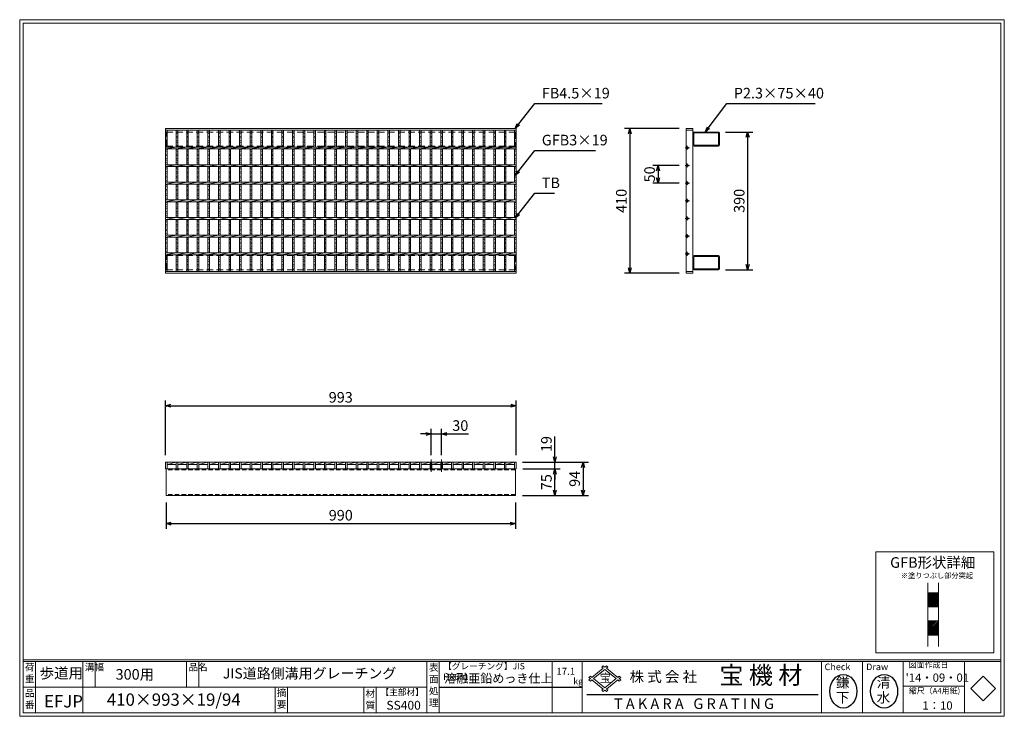
# Model space of a CAD drawing. Units: millimetres. Extents: x 0 to 2790, y 0 to 1973.
import ezdxf

# ---------------------------------------------------------------- set-up
doc = ezdxf.new("R2010")
doc.units = ezdxf.units.MM
doc.linetypes.add('CENTER', pattern=[10, 6.25, -1.25, 1.25, -1.25])
doc.linetypes.add('HIDDEN', pattern=[9.525, 6.35, -3.175])
for name, color, linetype, lineweight in [('エンボス', 4, 'Continuous', 5), ('寸法線', 2, 'Continuous', 9), ('嵩上平面', 112, 'HIDDEN', 13), ('嵩上断面', 112, 'Continuous', 13), ('本体', 7, 'Continuous', 13)]:
    doc.layers.add(name, color=color, linetype=linetype, lineweight=lineweight)
doc.layers.add('外枠', color=7, linetype='Continuous')
doc.dimstyles.new('ISO-25', dxfattribs={"dimscale": 10, "dimtxt": 3, "dimasz": 1.5, "dimexe": 1.5, "dimexo": 2, "dimgap": 0.5, "dimtad": 1, "dimdsep": 46, "dimtxsty": 'Standard', "dimblk": 'OPEN30', "dimcen": 2.5, "dimadec": 0, "dimazin": 0, "dimtfac": 1, "dimtmove": 0, "dimatfit": 0, "dimldrblk": 'OPEN30', "dimfxl": 1, "dimarcsym": 0})

# ---------------------------------------------------------------- blocks, each defined once
blk = doc.blocks.new('_Open30')
at = {"color": 0, "linetype": 'ByBlock', "lineweight": -2}
for p, q in [((-1, 0.27), (0, 0)), ((0, 0), (-1, -0.27)), ((0, 0), (-1, 0))]:
    blk.add_line(p, q, dxfattribs=at)
blk = doc.blocks.new('*D3')
at = {"layer": 'Defpoints', "color": 0, "linetype": 'Continuous'}
for p in [(1195.4, 799.7), (1165.4, 719.7), (1195.4, 719.7)]:
    blk.add_point(p, dxfattribs=at)
at = {"layer": '寸法線', "color": 0, "linetype": 'Continuous', "lineweight": -2}
for p, q in [((1165.4, 739.7), (1165.4, 814.7)), ((1195.4, 739.7), (1195.4, 814.7)), ((1150.4, 799.7), (1135.4, 799.7)), ((1165.4, 799.7), (1195.4, 799.7)), ((1210.4, 799.7), (1271.2, 799.7))]:
    blk.add_line(p, q, dxfattribs=at)
at = {"layer": '寸法線', "color": 0, "linetype": 'Continuous', "lineweight": -2, "xscale": 15, "yscale": 15, "zscale": 15}
blk.add_blockref('_Open30', (1165.4, 799.7), dxfattribs=at)
at = {"layer": '寸法線', "color": 0, "linetype": 'Continuous', "lineweight": -2, "xscale": 15, "yscale": 15, "zscale": 15, "rotation": 180}
blk.add_blockref('_Open30', (1195.4, 799.7), dxfattribs=at)
at = {"layer": '寸法線', "color": 0, "linetype": 'Continuous', "insert": (1248.3, 819.7), "char_height": 30, "attachment_point": 5}
blk.add_mtext('30', dxfattribs=at)
blk = doc.blocks.new('*D4')
at = {"layer": 'Defpoints', "color": 0, "linetype": 'Continuous'}
for p in [(1888.4, 1560.1), (1808.4, 1510.1), (1888.4, 1510.1)]:
    blk.add_point(p, dxfattribs=at)
at = {"layer": '寸法線', "color": 0, "linetype": 'Continuous', "lineweight": -2}
for p, q in [((1868.4, 1560.1), (1793.4, 1560.1)), ((1808.4, 1545.1), (1808.4, 1525.1)), ((1868.4, 1510.1), (1793.4, 1510.1))]:
    blk.add_line(p, q, dxfattribs=at)
at = {"layer": '寸法線', "color": 0, "linetype": 'Continuous', "lineweight": -2, "xscale": 15, "yscale": 15, "zscale": 15}
for p, rotation in [((1808.4, 1560.1), 90), ((1808.4, 1510.1), 270)]:
    blk.add_blockref('_Open30', p, dxfattribs=dict(at, rotation=rotation))
at = {"layer": '寸法線', "color": 0, "linetype": 'Continuous', "insert": (1788.4, 1535.1), "char_height": 30, "attachment_point": 5, "rotation": 90}
blk.add_mtext('50', dxfattribs=at)
blk = doc.blocks.new('*D5')
at = {"layer": 'Defpoints', "color": 0, "linetype": 'Continuous'}
for p in [(1888.4, 1665.1), (1728.4, 1255.1), (1888.4, 1255.1)]:
    blk.add_point(p, dxfattribs=at)
at = {"layer": '寸法線', "color": 0, "linetype": 'Continuous', "lineweight": -2}
for p, q in [((1868.4, 1665.1), (1713.4, 1665.1)), ((1728.4, 1650.1), (1728.4, 1270.1)), ((1868.4, 1255.1), (1713.4, 1255.1))]:
    blk.add_line(p, q, dxfattribs=at)
at = {"layer": '寸法線', "color": 0, "linetype": 'Continuous', "lineweight": -2, "xscale": 15, "yscale": 15, "zscale": 15}
for p, rotation in [((1728.4, 1665.1), 90), ((1728.4, 1255.1), 270)]:
    blk.add_blockref('_Open30', p, dxfattribs=dict(at, rotation=rotation))
at = {"layer": '寸法線', "color": 0, "linetype": 'Continuous', "insert": (1708.4, 1460.1), "char_height": 30, "attachment_point": 5, "rotation": 90}
blk.add_mtext('410', dxfattribs=at)
blk = doc.blocks.new('*D6')
at = {"layer": 'Defpoints', "color": 0, "linetype": 'Continuous'}
for p in [(1979.4, 1655.1), (1979.4, 1265.1), (2062.4, 1265.1)]:
    blk.add_point(p, dxfattribs=at)
at = {"layer": '寸法線', "color": 0, "linetype": 'Continuous', "lineweight": -2}
for p, q in [((1999.4, 1655.1), (2077.4, 1655.1)), ((2062.4, 1640.1), (2062.4, 1280.1)), ((1999.4, 1265.1), (2077.4, 1265.1))]:
    blk.add_line(p, q, dxfattribs=at)
at = {"layer": '寸法線', "color": 0, "linetype": 'Continuous', "lineweight": -2, "xscale": 15, "yscale": 15, "zscale": 15}
for p, rotation in [((2062.4, 1655.1), 90), ((2062.4, 1265.1), 270)]:
    blk.add_blockref('_Open30', p, dxfattribs=dict(at, rotation=rotation))
at = {"layer": '寸法線', "color": 0, "linetype": 'Continuous', "insert": (2042.4, 1460.1), "char_height": 30, "attachment_point": 5, "rotation": 90}
blk.add_mtext('390', dxfattribs=at)
blk = doc.blocks.new('*D7')
at = {"layer": 'Defpoints', "color": 0, "linetype": 'Continuous'}
for p in [(414.6, 625.7), (1404.6, 625.7), (1404.6, 545.7)]:
    blk.add_point(p, dxfattribs=at)
at = {"layer": '寸法線', "color": 0, "linetype": 'Continuous', "lineweight": -2}
for p, q in [((414.6, 605.7), (414.6, 530.7)), ((1404.6, 605.7), (1404.6, 530.7)), ((429.6, 545.7), (1389.6, 545.7))]:
    blk.add_line(p, q, dxfattribs=at)
at = {"layer": '寸法線', "color": 0, "linetype": 'Continuous', "lineweight": -2, "xscale": 15, "yscale": 15, "zscale": 15, "rotation": 180}
blk.add_blockref('_Open30', (414.6, 545.7), dxfattribs=at)
at = {"layer": '寸法線', "color": 0, "linetype": 'Continuous', "lineweight": -2, "xscale": 15, "yscale": 15, "zscale": 15}
blk.add_blockref('_Open30', (1404.6, 545.7), dxfattribs=at)
at = {"layer": '寸法線', "color": 0, "linetype": 'Continuous', "insert": (909.6, 565.7), "char_height": 30, "attachment_point": 5}
blk.add_mtext('990', dxfattribs=at)
blk = doc.blocks.new('TB6')
at = {"layer": '本体', "color": 1, "linetype": 'CENTER', "ltscale": 0.3}
for p, q in [((9, 0), (-3, 0)), ((3, 6), (3, -6))]:
    blk.add_line(p, q, dxfattribs=at)
at = {"layer": '本体', "color": 0, "linetype": 'Continuous'}
blk.add_circle((3, 0), 3, dxfattribs=at)
blk = doc.blocks.new('*D8')
at = {"layer": 'Defpoints', "color": 0, "linetype": 'Continuous'}
for p in [(1406.1, 879.7), (413.1, 719.7), (1406.1, 719.7)]:
    blk.add_point(p, dxfattribs=at)
at = {"layer": '寸法線', "color": 0, "linetype": 'Continuous', "lineweight": -2}
for p, q in [((413.1, 739.7), (413.1, 894.7)), ((1406.1, 739.7), (1406.1, 894.7)), ((428.1, 879.7), (1391.1, 879.7))]:
    blk.add_line(p, q, dxfattribs=at)
at = {"layer": '寸法線', "color": 0, "linetype": 'Continuous', "lineweight": -2, "xscale": 15, "yscale": 15, "zscale": 15, "rotation": 180}
blk.add_blockref('_Open30', (413.1, 879.7), dxfattribs=at)
at = {"layer": '寸法線', "color": 0, "linetype": 'Continuous', "lineweight": -2, "xscale": 15, "yscale": 15, "zscale": 15}
blk.add_blockref('_Open30', (1406.1, 879.7), dxfattribs=at)
at = {"layer": '寸法線', "color": 0, "linetype": 'Continuous', "insert": (909.6, 899.7), "char_height": 30, "attachment_point": 5}
blk.add_mtext('993', dxfattribs=at)
blk = doc.blocks.new('*D9')
at = {"layer": 'Defpoints', "color": 0, "linetype": 'Continuous'}
for p in [(1404.1, 719.7), (1405.1, 700.7), (1516.1, 719.7)]:
    blk.add_point(p, dxfattribs=at)
at = {"layer": '寸法線', "color": 0, "linetype": 'Continuous', "lineweight": -2}
for p, q in [((1516.1, 734.7), (1516.1, 792.6)), ((1424.1, 719.7), (1531.1, 719.7)), ((1425.1, 700.7), (1531.1, 700.7)), ((1516.1, 700.7), (1516.1, 719.7)), ((1516.1, 685.7), (1516.1, 670.7))]:
    blk.add_line(p, q, dxfattribs=at)
at = {"layer": '寸法線', "color": 0, "linetype": 'Continuous', "lineweight": -2, "xscale": 15, "yscale": 15, "zscale": 15}
for p, rotation in [((1516.1, 719.7), 270), ((1516.1, 700.7), 90)]:
    blk.add_blockref('_Open30', p, dxfattribs=dict(at, rotation=rotation))
at = {"layer": '寸法線', "color": 0, "linetype": 'Continuous', "insert": (1496.1, 771.2), "char_height": 30, "attachment_point": 5, "rotation": 90}
blk.add_mtext('19', dxfattribs=at)
blk = doc.blocks.new('*D10')
at = {"layer": 'Defpoints', "color": 0, "linetype": 'Continuous'}
for p in [(1404.1, 719.7), (1404.6, 625.7), (1596.1, 625.7)]:
    blk.add_point(p, dxfattribs=at)
at = {"layer": '寸法線', "color": 0, "linetype": 'Continuous', "lineweight": -2}
for p, q in [((1424.1, 719.7), (1611.1, 719.7)), ((1596.1, 704.7), (1596.1, 640.7)), ((1424.6, 625.7), (1611.1, 625.7))]:
    blk.add_line(p, q, dxfattribs=at)
at = {"layer": '寸法線', "color": 0, "linetype": 'Continuous', "lineweight": -2, "xscale": 15, "yscale": 15, "zscale": 15}
for p, rotation in [((1596.1, 719.7), 90), ((1596.1, 625.7), 270)]:
    blk.add_blockref('_Open30', p, dxfattribs=dict(at, rotation=rotation))
at = {"layer": '寸法線', "color": 0, "linetype": 'Continuous', "insert": (1576.1, 672.7), "char_height": 30, "attachment_point": 5, "rotation": 90}
blk.add_mtext('94', dxfattribs=at)
blk = doc.blocks.new('*D11')
at = {"layer": 'Defpoints', "color": 0, "ltscale": 3}
for p in [(1406.1, 700.7), (1516.1, 700.7), (1404.6, 625.7)]:
    blk.add_point(p, dxfattribs=at)
at = {"layer": '寸法線', "color": 0, "lineweight": -2, "ltscale": 3}
for p, q in [((1426.1, 700.7), (1531.1, 700.7)), ((1516.1, 640.7), (1516.1, 685.7)), ((1424.6, 625.7), (1531.1, 625.7))]:
    blk.add_line(p, q, dxfattribs=at)
at = {"layer": '寸法線', "color": 0, "lineweight": -2, "ltscale": 3, "xscale": 15, "yscale": 15, "zscale": 15}
for p, rotation in [((1516.1, 700.7), 90), ((1516.1, 625.7), 270)]:
    blk.add_blockref('_Open30', p, dxfattribs=dict(at, rotation=rotation))
at = {"layer": '寸法線', "color": 0, "ltscale": 3, "insert": (1496.1, 663.2), "char_height": 30, "attachment_point": 5, "rotation": 90}
blk.add_mtext('75', dxfattribs=at)
blk = doc.blocks.new('P-H75')
for p, q in [((2.999997, 0.000001), (71.999997, 0.000001)), ((-0.000003, -2.999999), (-0.000003, -36.999999)), ((74.999997, -2.999999), (74.999997, -36.999999)), ((2.999997, -39.999999), (71.999997, -39.999999))]:
    blk.add_line(p, q)
at = {"linetype": 'Continuous'}
blk.add_lwpolyline([(2.299997, -37.699999), (72.699997, -37.699999), (72.699997, -2.299999), (2.299997, -2.299999)], close=True, dxfattribs=at)
for centre, start, end in [((2.999997, -2.999999), 90, 180), ((71.999997, -2.999999), 0, 90), ((2.999997, -36.999999), 180, 270), ((71.999997, -36.999999), 270, 0)]:
    blk.add_arc(centre, 3, start, end)
blk = doc.blocks.new('鎌下')
at = {"layer": '外枠', "linetype": 'Continuous'}
blk.add_ellipse((61.7, -84.6), major_axis=(0, -47.9), ratio=0.8, dxfattribs=at)
at = {"layer": '外枠', "linetype": 'Continuous', "char_height": 28.175, "width": 43.853, "attachment_point": 1}
for s, insert in [('{\\fHGSeikaishotaiPRO|b0|i0|c128|p65;鎌}', (40.6, -45.6)), ('{\\fHGSeikaishotaiPRO|b0|i0|c128|p65;下}', (40.6, -88.1))]:
    blk.add_mtext(s, dxfattribs=dict(at, insert=insert))
blk = doc.blocks.new('GFB新')
at = {"layer": 'エンボス', "ltscale": 3}
h = blk.add_hatch(dxfattribs=at)
h.set_pattern_fill('ANSI31', color=256, style=0)
h.set_pattern_definition([(45, (-2600.231, 55.2748), (-2.245064, 2.245064), [])])
h.paths.add_polyline_path([(-171.6, 183.6), (-201.8, 183.6), (-201.8, 143.6), (-171.6, 143.6)])
h.paths.add_polyline_path([(-171.6, 103.6), (-201.8, 103.6), (-201.8, 63.6), (-171.6, 63.6)])
at = {"layer": 'エンボス', "lineweight": 0}
for p, q in [((-201.8, 211), (-201.8, 31)), ((-171.6, 211), (-171.6, 31))]:
    blk.add_line(p, q, dxfattribs=at)
at = {"layer": 'エンボス', "linetype": 'Continuous'}
for p, q in [((-201.8, 183.6), (-171.6, 183.6)), ((-201.8, 143.6), (-171.6, 143.6)), ((-201.8, 103.6), (-171.6, 103.6)), ((-201.8, 63.6), (-171.6, 63.6))]:
    blk.add_line(p, q, dxfattribs=at)
blk.add_lwpolyline([(-348.4, 299.7), (-14.1, 299.7), (-14.1, 13.5), (-348.4, 13.5)], close=True, dxfattribs=at)
blk.add_text('GFB形状詳細', height=30, dxfattribs=at).set_placement((-308.2, 254))
at = {"layer": 'エンボス', "linetype": 'Continuous', "insert": (-277.9, 239.7), "char_height": 15, "width": 256.247, "attachment_point": 1}
blk.add_mtext('※塗りつぶし部分突起', dxfattribs=at)
blk = doc.blocks.new('*U27')
at = {"layer": '本体', "linetype": 'Continuous'}
for p, q in [((-15, 9.5), (10.5, 9.5)), ((-15, 3.5), (10.5, 9.5)), ((-15, 3.5), (10.5, 3.5))]:
    blk.add_line(p, q, dxfattribs=at)
blk.add_lwpolyline([(10.5, -9.5), (15, -9.5), (15, 9.5), (10.5, 9.5)], close=True, dxfattribs=at)
blk = doc.blocks.new('*U28')
at = {"layer": '本体', "color": 0, "linetype": 'ByBlock', "lineweight": -2}
for p in [(0, 0), (30, 0), (60, 0), (90, 0), (120, 0), (150, 0), (180, 0), (210, 0), (240, 0), (270, 0), (300, 0), (330, 0), (360, 0), (390, 0), (420, 0), (450, 0), (480, 0), (510, 0), (540, 0), (570, 0), (600, 0), (630, 0), (660, 0), (690, 0), (720, 0), (750, 0), (780, 0), (810, 0), (840, 0), (870, 0), (900, 0), (930, 0)]:
    blk.add_blockref('*U27', p, dxfattribs=at)
blk = doc.blocks.new('*U29')
at = {"layer": 'エンボス', "linetype": 'Continuous'}
for p, q in [((12.7, 194.3), (17.2, 196.1)), ((17.2, 189.8), (12.7, 191.6)), ((12.7, 183.5), (17.2, 181.7)), ((17.2, 179), (12.7, 177.2)), ((12.7, 169.1), (17.2, 170.9)), ((17.2, 164.6), (12.7, 166.4)), ((12.7, 158.3), (17.2, 156.5)), ((12.7, 144.3), (17.2, 146.1)), ((17.2, 139.8), (12.7, 141.6)), ((12.7, 133.5), (17.2, 131.7)), ((17.2, 129), (12.7, 127.2)), ((12.7, 119.1), (17.2, 120.9)), ((17.2, 114.6), (12.7, 116.4)), ((12.7, 108.3), (17.2, 106.5)), ((12.7, 94.3), (17.2, 96.1)), ((17.2, 89.8), (12.7, 91.6)), ((12.7, 83.5), (17.2, 81.7)), ((17.2, 79), (12.7, 77.2)), ((12.7, 69.1), (17.2, 70.9)), ((17.2, 64.6), (12.7, 66.4)), ((12.7, 58.3), (17.2, 56.5)), ((12.7, 44.3), (17.2, 46.1)), ((17.2, 39.8), (12.7, 41.6)), ((12.7, 33.5), (17.2, 31.7)), ((17.2, 29), (12.7, 27.2)), ((12.7, 19.1), (17.2, 20.9)), ((17.2, 14.6), (12.7, 16.4)), ((12.7, 8.3), (17.2, 6.5)), ((12.7, -5.7), (17.2, -3.9)), ((17.2, -10.2), (12.7, -8.4)), ((12.7, -16.5), (17.2, -18.3)), ((17.2, -21), (12.7, -22.8)), ((12.7, -30.9), (17.2, -29.1)), ((17.2, -35.4), (12.7, -33.6)), ((12.7, -41.7), (17.2, -43.5)), ((12.7, -55.7), (17.2, -53.9)), ((17.2, -60.2), (12.7, -58.4)), ((12.7, -66.5), (17.2, -68.3)), ((17.2, -71), (12.7, -72.8)), ((12.7, -80.9), (17.2, -79.1)), ((17.2, -85.4), (12.7, -83.6)), ((12.7, -91.7), (17.2, -93.5)), ((12.7, -105.7), (17.2, -103.9)), ((17.2, -110.2), (12.7, -108.4)), ((12.7, -116.5), (17.2, -118.3)), ((17.2, -121), (12.7, -122.8)), ((12.7, -130.9), (17.2, -129.1)), ((17.2, -135.4), (12.7, -133.6)), ((12.7, -141.7), (17.2, -143.5)), ((12.7, -155.7), (17.2, -153.9)), ((17.2, -160.2), (12.7, -158.4)), ((12.7, -166.5), (17.2, -168.3)), ((17.2, -171), (12.7, -172.8)), ((12.7, -180.9), (17.2, -179.1)), ((17.2, -185.4), (12.7, -183.6)), ((12.7, -191.7), (17.2, -193.5))]:
    blk.add_line(p, q, dxfattribs=at)
at = {"layer": '本体', "linetype": 'Continuous'}
for p, q in [((12.7, 200.5), (12.7, 152.5)), ((17.2, 200.5), (17.2, 152.5)), ((-17.3, 147.5), (12.7, 152.5)), ((12.7, 147.5), (12.7, 102.5)), ((17.2, 147.5), (17.2, 102.5)), ((-17.3, 97.5), (12.7, 102.5)), ((12.7, 97.5), (12.7, 52.5)), ((17.2, 97.5), (17.2, 52.5)), ((-17.3, 47.5), (12.7, 52.5)), ((12.7, 47.5), (12.7, 2.5)), ((17.2, 47.5), (17.2, 2.5)), ((-17.3, -2.5), (12.7, 2.5)), ((12.7, -2.5), (12.7, -47.5)), ((17.2, -2.5), (17.2, -47.5)), ((-17.3, -52.5), (12.7, -47.5)), ((12.7, -52.5), (12.7, -97.5)), ((17.2, -52.5), (17.2, -97.5)), ((-17.3, -102.5), (12.7, -97.5)), ((12.7, -102.5), (12.7, -147.5)), ((17.2, -102.5), (17.2, -147.5)), ((-17.3, -152.5), (12.7, -147.5)), ((12.7, -152.5), (12.7, -200.5)), ((17.2, -152.5), (17.2, -200.5))]:
    blk.add_line(p, q, dxfattribs=at)
blk = doc.blocks.new('*U30')
at = {"layer": '本体', "color": 0, "linetype": 'ByBlock', "lineweight": -2}
for p in [(0, 0), (30, 0), (60, 0), (90, 0), (120, 0), (150, 0), (180, 0), (210, 0), (240, 0), (270, 0), (300, 0), (330, 0), (360, 0), (390, 0), (420, 0), (450, 0), (480, 0), (510, 0), (540, 0), (570, 0), (600, 0), (630, 0), (660, 0), (690, 0), (720, 0), (750, 0), (780, 0), (810, 0), (840, 0), (870, 0), (900, 0), (930, 0)]:
    blk.add_blockref('*U29', p, dxfattribs=at)

msp = doc.modelspace()

# ---------------------------------------------------------------- linework, layer by layer
at = {"layer": 'エンボス', "linetype": 'Continuous'}
for p, q in [((413.137, 1654.452), (417.637, 1656.252)), ((417.637, 1649.952), (413.137, 1651.752)), ((1401.637, 1654.452), (1406.137, 1656.252)), ((1406.137, 1649.952), (1401.637, 1651.752)), ((413.137, 1643.652), (417.637, 1641.852)), ((417.637, 1639.152), (413.137, 1637.352)), ((413.137, 1629.252), (417.637, 1631.052)), ((417.637, 1624.752), (413.137, 1626.552)), ((413.137, 1618.452), (417.637, 1616.652)), ((1401.637, 1643.652), (1406.137, 1641.852)), ((1406.137, 1639.152), (1401.637, 1637.352)), ((1401.637, 1629.252), (1406.137, 1631.052)), ((1406.137, 1624.752), (1401.637, 1626.552)), ((1401.637, 1618.452), (1406.137, 1616.652)), ((413.137, 1604.452), (417.637, 1606.252)), ((417.637, 1599.952), (413.137, 1601.752)), ((413.137, 1593.652), (417.637, 1591.852)), ((1401.637, 1604.452), (1406.137, 1606.252)), ((1406.137, 1599.952), (1401.637, 1601.752)), ((1401.637, 1593.652), (1406.137, 1591.852)), ((417.637, 1589.152), (413.137, 1587.352)), ((413.137, 1579.252), (417.637, 1581.052)), ((417.637, 1574.752), (413.137, 1576.552)), ((413.137, 1568.452), (417.637, 1566.652)), ((1406.137, 1589.152), (1401.637, 1587.352)), ((1401.637, 1579.252), (1406.137, 1581.052)), ((1406.137, 1574.752), (1401.637, 1576.552)), ((1401.637, 1568.452), (1406.137, 1566.652)), ((413.137, 1554.452), (417.637, 1556.252)), ((417.637, 1549.952), (413.137, 1551.752)), ((413.137, 1543.652), (417.637, 1541.852)), ((417.637, 1539.152), (413.137, 1537.352)), ((1401.637, 1554.452), (1406.137, 1556.252)), ((1406.137, 1549.952), (1401.637, 1551.752)), ((1401.637, 1543.652), (1406.137, 1541.852)), ((1406.137, 1539.152), (1401.637, 1537.352)), ((413.137, 1529.252), (417.637, 1531.052)), ((417.637, 1524.752), (413.137, 1526.552)), ((413.137, 1518.452), (417.637, 1516.652)), ((1401.637, 1529.252), (1406.137, 1531.052)), ((1406.137, 1524.752), (1401.637, 1526.552)), ((1401.637, 1518.452), (1406.137, 1516.652)), ((413.137, 1504.452), (417.637, 1506.252)), ((417.637, 1499.952), (413.137, 1501.752)), ((413.137, 1493.652), (417.637, 1491.852)), ((417.637, 1489.152), (413.137, 1487.352)), ((413.137, 1479.252), (417.637, 1481.052)), ((1401.637, 1504.452), (1406.137, 1506.252)), ((1406.137, 1499.952), (1401.637, 1501.752)), ((1401.637, 1493.652), (1406.137, 1491.852)), ((1406.137, 1489.152), (1401.637, 1487.352)), ((1401.637, 1479.252), (1406.137, 1481.052)), ((417.637, 1474.752), (413.137, 1476.552)), ((413.137, 1468.452), (417.637, 1466.652)), ((413.137, 1454.452), (417.637, 1456.252)), ((417.637, 1449.952), (413.137, 1451.752)), ((1406.137, 1474.752), (1401.637, 1476.552)), ((1401.637, 1468.452), (1406.137, 1466.652)), ((1401.637, 1454.452), (1406.137, 1456.252)), ((1406.137, 1449.952), (1401.637, 1451.752)), ((413.137, 1443.652), (417.637, 1441.852)), ((417.637, 1439.152), (413.137, 1437.352)), ((413.137, 1429.252), (417.637, 1431.052)), ((417.637, 1424.752), (413.137, 1426.552)), ((1401.637, 1443.652), (1406.137, 1441.852)), ((1406.137, 1439.152), (1401.637, 1437.352)), ((1401.637, 1429.252), (1406.137, 1431.052)), ((1406.137, 1424.752), (1401.637, 1426.552)), ((413.137, 1418.452), (417.637, 1416.652)), ((413.137, 1404.452), (417.637, 1406.252)), ((417.637, 1399.952), (413.137, 1401.752)), ((1401.637, 1418.452), (1406.137, 1416.652)), ((1401.637, 1404.452), (1406.137, 1406.252)), ((1406.137, 1399.952), (1401.637, 1401.752)), ((413.137, 1393.652), (417.637, 1391.852)), ((417.637, 1389.152), (413.137, 1387.352)), ((413.137, 1379.252), (417.637, 1381.052)), ((417.637, 1374.752), (413.137, 1376.552)), ((413.137, 1368.452), (417.637, 1366.652)), ((1401.637, 1393.652), (1406.137, 1391.852)), ((1406.137, 1389.152), (1401.637, 1387.352)), ((1401.637, 1379.252), (1406.137, 1381.052)), ((1406.137, 1374.752), (1401.637, 1376.552)), ((1401.637, 1368.452), (1406.137, 1366.652)), ((413.137, 1354.452), (417.637, 1356.252)), ((417.637, 1349.952), (413.137, 1351.752)), ((413.137, 1343.652), (417.637, 1341.852)), ((417.637, 1339.152), (413.137, 1337.352)), ((1401.637, 1354.452), (1406.137, 1356.252)), ((1406.137, 1349.952), (1401.637, 1351.752)), ((1401.637, 1343.652), (1406.137, 1341.852)), ((1406.137, 1339.152), (1401.637, 1337.352)), ((413.137, 1329.252), (417.637, 1331.052)), ((417.637, 1324.752), (413.137, 1326.552)), ((413.137, 1318.452), (417.637, 1316.652)), ((1401.637, 1329.252), (1406.137, 1331.052)), ((1406.137, 1324.752), (1401.637, 1326.552)), ((1401.637, 1318.452), (1406.137, 1316.652)), ((413.137, 1304.452), (417.637, 1306.252)), ((417.637, 1299.952), (413.137, 1301.752)), ((413.137, 1293.652), (417.637, 1291.852)), ((417.637, 1289.152), (413.137, 1287.352)), ((1401.637, 1304.452), (1406.137, 1306.252)), ((1406.137, 1299.952), (1401.637, 1301.752)), ((1401.637, 1293.652), (1406.137, 1291.852)), ((1406.137, 1289.152), (1401.637, 1287.352)), ((413.137, 1279.252), (417.637, 1281.052)), ((417.637, 1274.752), (413.137, 1276.552)), ((413.137, 1268.452), (417.637, 1266.652)), ((1401.637, 1279.252), (1406.137, 1281.052)), ((1406.137, 1274.752), (1401.637, 1276.552)), ((1401.637, 1268.452), (1406.137, 1266.652))]:
    msp.add_line(p, q, dxfattribs=at)
at = {"layer": '外枠', "lineweight": 9, "ltscale": 80}
for p, q in [((2789.511, 1973.269), (0, 1973.269)), ((0, 0), (0, 1973.269)), ((2789.511, 0), (2789.511, 1973.269)), ((0, 0), (2789.511, 0))]:
    msp.add_line(p, q, dxfattribs=at)
at = {"layer": '外枠', "lineweight": 9, "ltscale": 100}
for p, q in [((10, 1963.878), (2780.12, 1963.878)), ((10, 1963.878), (10, 10)), ((2780.12, 1963.878), (2780.12, 10)), ((45, 155.399), (45, 10)), ((179.104, 155.399), (179.104, 10)), ((214.104, 155.399), (214.104, 82.7)), ((472.565, 155.399), (472.565, 82.7)), ((507.565, 155.399), (507.565, 82.7)), ((723.828, 82.7), (723.828, 10)), ((758.828, 82.7), (758.828, 10)), ((974.951, 82.7), (974.951, 10)), ((1009.951, 82.7), (1009.951, 10)), ((10, 10), (2780.12, 10))]:
    msp.add_line(p, q, dxfattribs=at)
at = {"layer": '外枠', "linetype": 'Continuous', "lineweight": 9, "ltscale": 100}
for p, q in [((10, 160.095), (2780.12, 160.095)), ((10, 155.399), (2780.12, 155.399)), ((1153.531, 155.399), (1153.531, 10)), ((1188.532, 155.399), (1188.532, 10)), ((1508.68, 155.399), (1508.68, 10)), ((1593.951, 155.399), (1593.951, 10)), ((1653.436, 142.863), (1649.123, 139.412)), ((1653.436, 142.863), (1657.75, 139.412)), ((1662.064, 142.863), (1657.75, 139.412)), ((1662.064, 142.863), (1666.378, 139.412)), ((2271.731, 155.399), (2271.731, 10)), ((2387.386, 155.399), (2387.386, 10)), ((2503.04, 155.399), (2503.04, 10)), ((2676.662, 155.399), (2676.662, 10)), ((1616.778, 113.536), (1612.464, 110.085)), ((1621.092, 110.085), (1616.778, 113.536)), ((1653.436, 135.961), (1621.092, 110.085)), ((1657.75, 132.51), (1625.405, 106.634)), ((1649.123, 139.412), (1653.436, 135.961)), ((1657.75, 132.51), (1690.095, 106.634)), ((1666.378, 139.412), (1662.064, 135.961)), ((1662.064, 135.961), (1694.409, 110.085)), ((1698.723, 113.536), (1694.409, 110.085)), ((1698.723, 113.536), (1703.037, 110.085)), ((2729.64, 113.462), (2694.775, 78.597)), ((2764.504, 78.597), (2729.64, 113.462)), ((1616.778, 106.634), (1612.464, 110.085)), ((1616.778, 106.634), (1612.464, 103.183)), ((1616.778, 99.732), (1612.464, 103.183)), ((1621.092, 103.183), (1616.778, 99.732)), ((1653.436, 77.307), (1621.092, 103.183)), ((1657.75, 80.758), (1625.405, 106.634)), ((1690.095, 106.634), (1657.75, 80.758)), ((1694.409, 103.183), (1662.064, 77.307)), ((1694.409, 103.183), (1698.723, 99.732)), ((1703.037, 110.085), (1698.723, 106.634)), ((1698.723, 106.634), (1703.037, 103.183)), ((1703.037, 103.183), (1698.723, 99.732)), ((2676.662, 85.048), (2503.04, 85.048)), ((10, 82.7), (1153.53, 82.7)), ((1653.436, 77.307), (1649.123, 73.856)), ((1653.436, 70.405), (1649.123, 73.856)), ((1657.75, 73.856), (1653.436, 70.405)), ((1662.064, 70.405), (1657.75, 73.856)), ((1666.378, 73.856), (1662.064, 77.307)), ((1666.378, 73.856), (1662.064, 70.405)), ((2694.775, 78.597), (2729.64, 43.733)), ((2729.64, 43.733), (2764.504, 78.597))]:
    msp.add_line(p, q, dxfattribs=at)
at = {"layer": '外枠', "ltscale": 3}
for p, q in [((1188.532, 82.7), (1593.951, 82.7)), ((1607.072, 61.671), (2262.174, 61.671))]:
    msp.add_line(p, q, dxfattribs=at)
at = {"layer": '外枠', "linetype": 'Continuous'}
msp.add_ellipse((2449.066, 70.801), major_axis=(0, -47.859), ratio=0.8, dxfattribs=at)
at = {"layer": '寸法線', "linetype": 'Continuous'}
for p, q in [((1165.387, 727.712), (1165.387, 692.712)), ((1195.387, 727.712), (1195.387, 692.712))]:
    msp.add_line(p, q, dxfattribs=at)
at = {"layer": '嵩上平面', "linetype": 'HIDDEN', "lineweight": 9, "ltscale": 3}
for p, q in [((414.637, 1655.102), (1404.637, 1655.102)), ((414.637, 1615.102), (414.637, 1655.102)), ((1404.637, 1655.102), (1404.637, 1615.102)), ((414.637, 1615.102), (1404.637, 1615.102)), ((414.637, 1305.102), (1404.637, 1305.102)), ((414.637, 1265.102), (414.637, 1305.102)), ((1404.637, 1305.102), (1404.637, 1265.102)), ((414.637, 1265.102), (1404.637, 1265.102))]:
    msp.add_line(p, q, dxfattribs=at)
at = {"layer": '嵩上断面', "linetype": 'Continuous'}
for p, q in [((414.637, 700.712), (414.637, 625.712)), ((1404.637, 700.712), (414.637, 700.712)), ((1404.637, 700.712), (1404.637, 625.712)), ((1404.637, 625.712), (414.637, 625.712))]:
    msp.add_line(p, q, dxfattribs=at)
at = {"layer": '嵩上断面', "linetype": 'HIDDEN', "ltscale": 2}
for p, q in [((1404.637, 698.412), (414.637, 698.412)), ((1404.637, 628.012), (414.637, 628.012))]:
    msp.add_line(p, q, dxfattribs=at)
at = {"layer": '本体', "linetype": 'Continuous'}
for p, q in [((413.137, 1665.102), (1406.137, 1665.102)), ((413.137, 1255.102), (413.137, 1665.102)), ((413.137, 1660.602), (1406.137, 1660.602)), ((417.637, 1660.602), (417.637, 1612.602)), ((1401.637, 1660.602), (1401.637, 1612.602)), ((1406.137, 1255.102), (1406.137, 1665.102)), ((1406.137, 1660.602), (1406.137, 1612.602)), ((1888.448, 1665.102), (1888.448, 1660.602)), ((1907.448, 1665.102), (1888.448, 1665.102)), ((1888.448, 1660.602), (1907.448, 1660.602)), ((1888.448, 1660.602), (1888.448, 1259.602)), ((1907.448, 1660.602), (1907.448, 1665.102)), ((1907.448, 1660.602), (1907.448, 1259.602)), ((413.137, 1612.602), (1406.137, 1612.602)), ((413.137, 1607.602), (1406.137, 1607.602)), ((417.637, 1607.602), (417.637, 1562.602)), ((1373.137, 1607.602), (1401.137, 1612.602)), ((1401.637, 1607.602), (1401.637, 1562.602)), ((1406.137, 1607.602), (1406.137, 1562.602)), ((413.137, 1562.602), (1406.137, 1562.602)), ((1373.137, 1557.602), (1401.137, 1562.602)), ((413.137, 1557.602), (1406.137, 1557.602)), ((417.637, 1557.602), (417.637, 1512.602)), ((1401.637, 1557.602), (1401.637, 1512.602)), ((1406.137, 1557.602), (1406.137, 1512.602)), ((413.137, 1512.602), (1406.137, 1512.602)), ((413.137, 1507.602), (1406.137, 1507.602)), ((417.637, 1507.602), (417.637, 1462.602)), ((1373.137, 1507.602), (1401.137, 1512.602)), ((1401.637, 1507.602), (1401.637, 1462.602)), ((1406.137, 1507.602), (1406.137, 1462.602)), ((413.137, 1462.602), (1406.137, 1462.602)), ((413.137, 1457.602), (1406.137, 1457.602)), ((417.637, 1457.602), (417.637, 1412.602)), ((1373.137, 1457.602), (1401.137, 1462.602)), ((1401.637, 1457.602), (1401.637, 1412.602)), ((1406.137, 1457.602), (1406.137, 1412.602)), ((413.137, 1412.602), (1406.137, 1412.602)), ((413.137, 1407.602), (1406.137, 1407.602)), ((417.637, 1407.602), (417.637, 1362.602)), ((1373.137, 1407.602), (1401.137, 1412.602)), ((1401.637, 1407.602), (1401.637, 1362.602)), ((1406.137, 1407.602), (1406.137, 1362.602)), ((413.137, 1362.602), (1406.137, 1362.602)), ((413.137, 1357.602), (1406.137, 1357.602)), ((417.637, 1357.602), (417.637, 1312.602)), ((1373.137, 1357.602), (1401.137, 1362.602)), ((1401.637, 1357.602), (1401.637, 1312.602)), ((1406.137, 1357.602), (1406.137, 1312.602)), ((413.137, 1312.602), (1406.137, 1312.602)), ((1373.137, 1307.602), (1401.137, 1312.602)), ((413.137, 1307.602), (1406.137, 1307.602)), ((417.637, 1307.602), (417.637, 1259.602)), ((1401.637, 1307.602), (1401.637, 1259.602)), ((1406.137, 1307.602), (1406.137, 1259.602)), ((413.137, 1259.602), (1406.137, 1259.602)), ((1888.448, 1259.602), (1907.448, 1259.602)), ((1888.448, 1255.102), (1888.448, 1259.602)), ((1907.448, 1259.602), (1907.448, 1255.102)), ((413.137, 1255.102), (1406.137, 1255.102)), ((1907.448, 1255.102), (1888.448, 1255.102)), ((1377.637, 713.712), (1401.637, 719.712)), ((1377.637, 719.712), (1401.637, 719.712)), ((1377.637, 713.712), (1401.637, 713.712))]:
    msp.add_line(p, q, dxfattribs=at)
at = {"layer": '本体'}
msp.add_line((1907.448, 1627.102), (1907.448, 1593.102), dxfattribs=at)
at = {"layer": '本体', "linetype": 'Continuous'}
for points in [[(413.137, 700.712), (417.637, 700.712), (417.637, 719.712), (413.137, 719.712)], [(1401.637, 700.712), (1406.137, 700.712), (1406.137, 719.712), (1401.637, 719.712)]]:
    msp.add_lwpolyline(points, close=True, dxfattribs=at)

# ---------------------------------------------------------------- block references
at = {"layer": '嵩上断面', "ltscale": 3}
msp.add_blockref('P-H75', (1907.448, 1655.102), dxfattribs=at)
at = {"layer": '嵩上断面', "ltscale": 3, "xscale": -1, "rotation": 180}
msp.add_blockref('P-H75', (1907.448, 1265.102), dxfattribs=at)
at = {"layer": '本体'}
for name, p in [('*U30', (430.387, 1460.102)), ('*U28', (432.637, 710.212))]:
    msp.add_blockref(name, p, dxfattribs=at)
at = {"layer": '本体', "linetype": 'Continuous'}
for p in [(1888.448, 1610.102), (1888.448, 1560.102), (1888.448, 1510.102), (1888.448, 1460.102), (1888.448, 1410.102), (1888.448, 1360.102), (1888.448, 1310.102)]:
    msp.add_blockref('TB6', p, dxfattribs=at)
at = {"layer": '本体', "ltscale": 3}
for name, p in [('GFB新', (2774.22, 166.625)), ('鎌下', (2271.731, 155.399))]:
    msp.add_blockref(name, p, dxfattribs=at)

# ---------------------------------------------------------------- texts
at = {"layer": '外枠', "linetype": 'Continuous', "lineweight": 9, "ltscale": 100, "attachment_point": 1}
for s, insert, char_height, width in [('荷\\P重', (14.92, 149.332), 20, 30.0799), ('歩道用', (56.617, 137.376), 30, 126.3036), ('溝幅', (184.435, 149.307), 20, 29.6694), ('品名', (477.896, 149.307), 20, 29.6694), ('JIS道路側溝用グレーチング', (575.554, 136.154), 29, 664.6119), ('表\\P面\\P処\\P理', (1159.385, 148.611), 20, 1015.1375), ('【グレーチング】JIS\u3000H8641', (1199.762, 151.082), 18, 301.8661), ('宝 機 材', (1982.247, 141.531), 50, 269.1378), ('Check', (2280.29, 149.513), 18.7831, 274.13809), ('Draw', (2398.035, 149.513), 18.7831, 274.13809), ('図面作成日', (2518.898, 153.73), 16.4352, 274.1381), ('300用', (271.752, 133.857), 30, 271.6208), ('溶融亜鉛めっき仕上', (1202.678, 120.138), 25, 1015.1375), ('17.1', (1520.477, 137.5), 20, 1015.1375), ('{\\fＭＳ ゴシック|b0|i0|c128|p49;宝}', (1642.841, 120.818), 23.95394, 23.85059), ('株 式 会 社', (1728.021, 127.167), 30, 282.8297), ("'14・09・01", (2509.986, 121.221), 23.4788, 274.1381), ('kg', (1568.465, 108.414), 18, 25.456), ('品\\P番', (15.057, 75.82), 20, 23.52947), ('EFJP', (68.928, 59.96), 35, 88.8698), ('410×993×19/94', (246.857, 64.818), 35, 532.9183), ('摘\\P要', (728.478, 76.926), 20, 664.6119), ('材\\P質', (979.733, 74.848), 20, 31.38948), ('【主部材】', (1022.193, 77.61), 18, 122.0406), ('縮尺（A4用紙)', (2518.898, 80.525), 16.4352, 274.1381), ('SS400', (1038.975, 43.782), 25, 122.0406), ('T A K A R A   G R A T I N G', (1683.622, 50.715), 30.00024, 539.48276), ('1：10', (2557.587, 42.242), 23.4788, 274.1381)]:
    msp.add_mtext(s, dxfattribs=dict(at, insert=insert, char_height=char_height, width=width))
at = {"layer": '外枠', "linetype": 'Continuous', "char_height": 28.17461, "width": 43.8527, "attachment_point": 1}
for s, insert in [('{\\fHG正楷書体-PRO|b0|i0|c128|p65;清}', (2427.939, 109.78)), ('{\\fHG正楷書体-PRO|b0|i0|c128|p65;水}', (2427.939, 67.25))]:
    msp.add_mtext(s, dxfattribs=dict(at, insert=insert))
at = {"layer": '寸法線', "linetype": 'Continuous', "char_height": 30, "attachment_point": 7}
for s, insert in [('FB4.5×19', (1479.126, 1740.813)), ('P2.3×75×40', (2023.158, 1740.813)), ('GFB3×19', (1479.126, 1607.89)), ('TB', (1479.126, 1486.768))]:
    msp.add_mtext(s, dxfattribs=dict(at, insert=insert))

# ---------------------------------------------------------------- dimensions: what is measured, and where the dimension line sits
at = {"layer": '寸法線', "linetype": 'Continuous'}
for base, p1, p2, picture, middle in [((1728.448, 1255.102), (1888.448, 1665.102), (1888.448, 1255.102), '*D5', (1708.448, 1460.102)), ((1808.448, 1510.102), (1888.448, 1560.102), (1888.448, 1510.102), '*D4', (1788.448, 1535.102)), ((1516.137, 719.712), (1405.137, 700.712), (1404.137, 719.712), '*D9', (1496.137, 771.159)), ((1596.137, 625.712), (1404.137, 719.712), (1404.637, 625.712), '*D10', (1576.137, 672.712))]:
    dim = msp.add_linear_dim(base=base, p1=p1, p2=p2, angle=90, dimstyle='ISO-25', dxfattribs=at)
    dim.commit()
    dim.dimension.update_dxf_attribs({"geometry": picture, "text_midpoint": middle})
dim = msp.add_linear_dim(base=(2062.448, 1265.102), p1=(1979.448, 1655.102), p2=(1979.448, 1265.102), angle=90, dimstyle='ISO-25', dxfattribs=at)
dim.commit()
dim.dimension.update_dxf_attribs({"geometry": '*D6', "text_midpoint": (2062.448, 1460.102), "dimtype": 160})
for base, p1, p2, picture, middle in [((1406.137, 879.712), (413.137, 719.712), (1406.137, 719.712), '*D8', (909.637, 899.712)), ((1195.387, 799.712), (1165.387, 719.712), (1195.387, 719.712), '*D3', (1248.281, 819.712)), ((1404.637, 545.712), (414.637, 625.712), (1404.637, 625.712), '*D7', (909.637, 565.712))]:
    dim = msp.add_linear_dim(base=base, p1=p1, p2=p2, dimstyle='ISO-25', dxfattribs=at)
    dim.commit()
    dim.dimension.update_dxf_attribs({"geometry": picture, "text_midpoint": middle})
at = {"layer": '寸法線', "ltscale": 3}
dim = msp.add_linear_dim(base=(1516.137, 700.712), p1=(1404.637, 625.712), p2=(1406.137, 700.712), angle=90, dimstyle='ISO-25', dxfattribs=at)
dim.commit()
dim.dimension.update_dxf_attribs({"geometry": '*D11', "text_midpoint": (1496.137, 663.212)})

# ---------------------------------------------------------------- leaders
at = {"layer": '寸法線', "linetype": 'Continuous', "annotation_type": 0, "has_hookline": 1, "hookline_direction": 0}
for points, text_width in [([(1403.416, 1665.102), (1459.126, 1735.813), (1474.126, 1735.813)], 171.168), ([(1942.448, 1655.102), (2003.158, 1735.813), (2018.158, 1735.813)], 230.254), ([(1403.416, 1532.18), (1459.126, 1602.89), (1474.126, 1602.89)], 152.132), ([(1403.416, 1411.057), (1459.126, 1481.768), (1474.126, 1481.768)], 35.787)]:
    msp.add_leader(points, dimstyle='ISO-25', override={"dimgap": 0.5, "dimtad": 1}, dxfattribs=dict(at, text_width=text_width))

doc.saveas('drawing.dxf')
